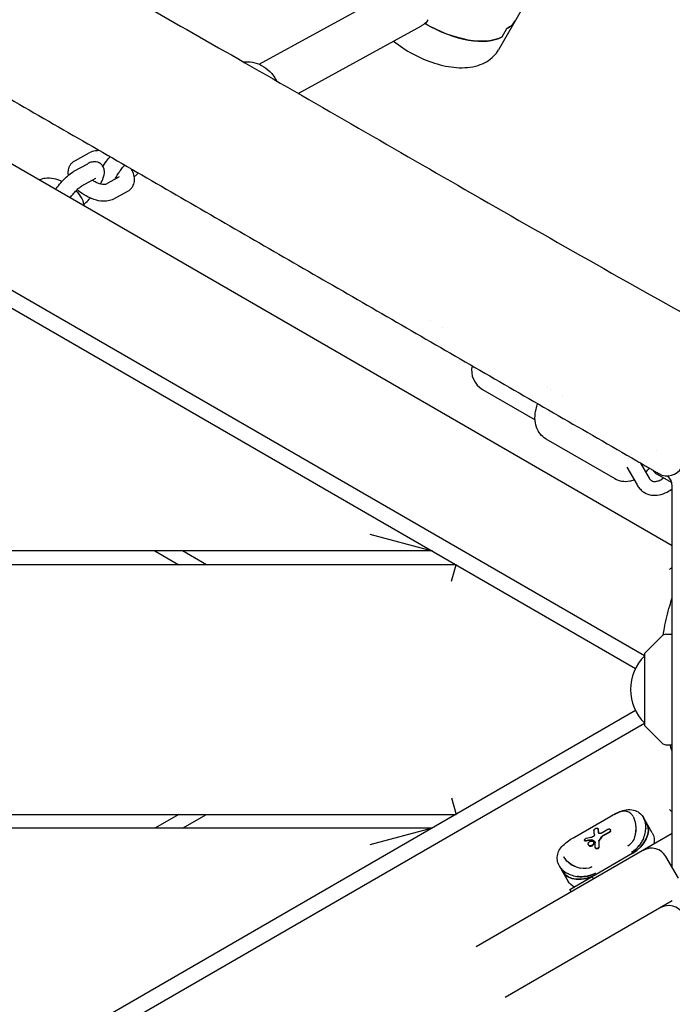
# Model space of a CAD drawing. Units: millimetres. Extents: x -11139 to 14562, y -11456 to 6364.
# Drawn here: x 5372 to 5608, y -1383 to -1029 of the extents above; entities that cross this region are included whole.
import ezdxf

# ---------------------------------------------------------------- set-up
doc = ezdxf.new("R2010")
doc.units = ezdxf.units.MM
doc.header["$LTSCALE"] = 20
doc.layers.add('2d', color=230, linetype='Continuous')
doc.layers.add('EN-Free_Space_Hatch', color=10, linetype='Continuous')

msp = doc.modelspace()

# ---------------------------------------------------------------- hatches: boundary and pattern name
at = {"layer": 'EN-Free_Space_Hatch'}
h = msp.add_hatch(dxfattribs=at)
h.set_pattern_fill('ANSI31', color=1, scale=100)
h.set_pattern_definition([(187.5045, (-6093.53, -6656.65), (41.4667, -314.7805), [])])
edge = h.paths.add_edge_path()
edge.add_arc((-3389.14, -2061.33), 500, 0, 360)
edge = h.paths.add_edge_path()
edge.add_arc((2811.5, -1270), 500, 0, 360)
edge = h.paths.add_edge_path()
edge.add_line((5521.04, -4269.02), (4315.41, -2141.24))
edge.add_line((4315.41, -2141.24), (5185.45, -1648.26))
edge.add_line((5185.45, -1648.26), (6055.49, -1155.28))
edge.add_line((6055.49, -1155.28), (7261.12, -3283.06))
edge.add_arc((6391.08, -3776.04), 1000, 0, 29.53663, ccw=False)
edge.add_arc((6391.08, -3776.04), 1000, -150.46337, 0, ccw=False)
edge = h.paths.add_edge_path()
edge.add_line((11989.07, -3997.86), (9990.06, -2845.2))
edge.add_line((9990.06, -2845.2), (10990.7, -1112.05))
edge.add_line((10990.7, -1112.05), (12988.6, -2265.54))
edge.add_arc((12488.6, -3131.56), 1000, 0, 60, ccw=False)
edge.add_arc((12488.6, -3131.56), 1000, 240.03146, 360, ccw=False)
edge = h.paths.add_edge_path()
edge.add_line((-6093.53, -6656.65), (-7310.93, -8243.45))
edge.add_line((-7310.93, -8243.45), (-9695.62, -6413.91))
edge.add_arc((-9086.92, -5620.51), 1000, 180, 232.50449, ccw=False)
edge.add_arc((-9086.92, -5620.51), 1000, 52.50449, 180, ccw=False)
edge.add_line((-8478.22, -4827.11), (-6093.53, -6656.65))

# ---------------------------------------------------------------- linework, layer by layer
at = {"layer": '2d'}
for p, q in [((4870.13, -844.18), (5594.46, -1262.38)), ((5156.43, -957.52), (5607.66, -1218.04)), ((5597.66, -1257.88), (5120.2, -982.21)), ((5458.7, -1044.59), (5509.52, -1016.76)), ((5555.41, -1021.38), (5545.02, -1039.38)), ((5519.53, -1028.54), (5518.67, -1030.04)), ((5472.81, -1055.11), (5517.21, -1030.79)), ((5518.88, -1029.66), (5518.44, -1029.91)), ((5546.32, -1034.75), (5548.06, -1031.75)), ((5392.45, -1079.25), (5397.41, -1076.53)), ((5391.93, -1083.18), (5396.88, -1080.46)), ((5394.81, -1088.44), (5399.77, -1085.72)), ((5408.29, -1085.24), (5403.35, -1087.94)), ((5411.18, -1090.5), (5406.22, -1093.21)), ((5520.51, -1136.84), (5520.51, -1136.84)), ((5524.84, -1139.34), (5524.84, -1139.34)), ((5539.3, -1161.83), (5558.21, -1172.74)), ((5563.81, -1161.84), (5563.81, -1161.84)), ((5568.14, -1164.34), (5568.14, -1164.34)), ((5562.11, -1179.61), (5587.01, -1193.99)), ((5602.15, -1184.01), (5602.15, -1184.01)), ((5596.25, -1188.36), (5599.35, -1193.78)), ((5591.32, -1189.8), (5595, -1196.26)), ((5602.03, -1192.27), (5607.51, -1195.43)), ((5607.66, -1334.12), (5607.66, -1196.68)), ((5498.67, -1214), (5521.06, -1220)), ((5521.06, -1220), (4871.07, -1220)), ((5421.06, -1220), (5429.72, -1225)), ((5439.72, -1225), (5431.06, -1220)), ((5529.72, -1225), (4871.06, -1225)), ((5528.11, -1231), (5529.72, -1225)), ((5597.81, -1256.85), (5604, -1250.67)), ((5605.34, -1250.08), (5607.66, -1250)), ((5597.66, -1257.21), (5597.66, -1282.79)), ((5594.46, -1277.62), (4870.47, -1695.62)), ((4870.51, -1701.95), (5597.66, -1282.12)), ((5597.81, -1283.15), (5604, -1289.33)), ((5605.34, -1289.92), (5607.66, -1290)), ((5528.11, -1309), (5529.72, -1315)), ((4870.98, -1315), (5529.72, -1315)), ((5429.72, -1315), (5421.06, -1320)), ((5431.06, -1320), (5439.72, -1315)), ((5572.46, -1323.18), (5585.48, -1315.66)), ((5600.49, -1321.7), (5597.3, -1316.16)), ((5521.06, -1320), (4870.97, -1320)), ((5521.06, -1320), (5498.67, -1326)), ((5580.85, -1320.04), (5580.92, -1320.17)), ((5607.66, -1321.96), (5536.96, -1362.78)), ((5582.05, -1321.75), (5584.4, -1320.4)), ((5584.96, -1321.37), (5582.5, -1322.78)), ((5585.03, -1321.49), (5582.57, -1322.91)), ((5585.35, -1320.48), (5585.43, -1320.6)), ((5576.15, -1324.54), (5576.08, -1324.41)), ((5577.45, -1325.99), (5577.52, -1326.11)), ((5579.35, -1325.06), (5579.28, -1324.94)), ((5580.04, -1327.21), (5579.96, -1327.08)), ((5593.26, -1329.12), (5580.23, -1336.64)), ((5609.9, -1337.99), (5605.4, -1330.2)), ((5567, -1333.69), (5566.99, -1333.66)), ((5567, -1333.69), (5570.18, -1339.2)), ((5570.76, -1342.11), (5578.81, -1337.46)), ((5578.81, -1337.46), (5579.31, -1338.33)), ((5571.26, -1342.98), (5570.76, -1342.11)), ((5607.7, -1346.19), (5547.46, -1380.97))]:
    msp.add_line(p, q, dxfattribs=at)
for centre, radius, start, end in [((5543.3, -1154.9), 8, 168.21, 240), ((5603.53, -1189.67), 3, 206.4427, 240), ((5605.87, -1186.98), 6, 240, 330), ((5602.66, -1196.68), 5, 0, 47.6504), ((5605.41, -1252.08), 2, 92, 135), ((5609.65, -1270), 17, 134.8544, 225.1456), ((5598.16, -1257.21), 0.5, 135, 180), ((5598.16, -1282.79), 0.5, 180, 225), ((5605.41, -1287.92), 2, 225, 268), ((5600.2, -1333.2), 6, 30, 120), ((5606.37, -1353.88), 6, 30, 120)]:
    msp.add_arc(centre, radius, start, end, dxfattribs=at)
at = {"layer": '2d', "extrusion": (0, 0, -1)}
for centre, major_axis, ratio, start_param, end_param in [((5527.27, -1015.13), (23.82, -13.75), 0.5, 0, 0.29501), ((5525.54, -1018.13), (23.82, -13.75), 0.5, 0.29501, 1.580271), ((5589.71, -1322.99), (8.64, 4.99), 0.707067, -0.607914, -0.607867), ((5601.55, -1323.54), (6.01, -10.41), 0.00004, -2.357858, -2.354531), ((5589.73, -1323.01), (8.64, 4.99), 0.707107, 0, 1.570796), ((5587.03, -1331.9), (32, 4.63), 0.311062, -1.853587, -1.786855), ((5585.23, -1332.94), (5.28, -14.5), 0.166382, -3.827484, -3.654631), ((5591.85, -1326.69), (8.64, 4.99), 0.707107, 0, 0.571034), ((5585.41, -1332.84), (2.33, -16.07), 0.311062, -4.284407, -4.177496), ((5571.24, -1341.03), (-6, 10.4), 0.000023, -0.787064, -0.783733), ((5576.69, -1330.51), (8.64, 4.99), 0.707111, -2.533815, -2.533769), ((5576.7, -1330.53), (-8.64, -4.99), 0.707107, -1.570796, 0), ((5578.83, -1334.21), (-8.64, -4.99), 0.707107, -0.410205, 0)]:
    msp.add_ellipse(centre, major_axis=major_axis, ratio=ratio, start_param=start_param, end_param=end_param, dxfattribs=at)
at = {"layer": '2d'}
for centre, major_axis, ratio, start_param, end_param in [((5527.27, -1015.13), (23.82, -13.75), 0.5, -0.29501, 0), ((5525.54, -1018.13), (23.82, -13.75), 0.5, -1.57063, -0.29501), ((5589.72, -1322.99), (-8.64, -4.99), 0.707125, -2.533842, -2.533795), ((5586.64, -1332.13), (5.28, -14.5), 0.166382, -2.602966, -2.443465), ((5586.64, -1332.13), (5.21, -14.31), 0.166382, -2.606746, -2.445027), ((5589.73, -1323.01), (8.64, 4.99), 0.707107, -1.570796, 0), ((5588.53, -1331.04), (15.13, 23.13), 0.352542, 1.456154, 1.509315), ((5588.53, -1331.04), (14.93, 22.83), 0.352542, 1.456978, 1.510854), ((5584.52, -1333.35), (-32, -4.63), 0.311062, -1.424444, -1.365255), ((5584.52, -1333.35), (-31.58, -4.57), 0.311062, -1.42414, -1.364159), ((5584.84, -1334.52), (-11.54, 12.3), 0.222376, -0.889796, -0.821579), ((5584.84, -1334.51), (-11.39, 12.13), 0.222376, -0.890843, -0.821714), ((5586.67, -1332.11), (2.33, -16.07), 0.311062, -2.094104, -1.959176), ((5586.67, -1332.11), (2.3, -15.86), 0.311062, -2.092245, -1.955434), ((5576.69, -1330.51), (-8.64, -4.99), 0.707124, -0.6078, -0.607753), ((5576.7, -1330.53), (-8.64, -4.99), 0.707107, 0, 1.570796)]:
    msp.add_ellipse(centre, major_axis=major_axis, ratio=ratio, start_param=start_param, end_param=end_param, dxfattribs=at)
for points, knots in [([(4869.65, -768.86), (4875.86, -772.44), (4882.07, -776.02), (4892.98, -782.32), (4897.7, -785.04), (4907.12, -790.48), (4911.83, -793.2), (4935.38, -806.8), (4954.21, -817.67), (4982.46, -833.98), (4991.87, -839.42), (5010.71, -850.29), (5020.12, -855.73), (5038.96, -866.6), (5048.38, -872.04), (5067.21, -882.92), (5076.63, -888.35), (5104.89, -904.67), (5123.73, -915.55), (5151.99, -931.86), (5161.41, -937.3), (5180.25, -948.18), (5189.67, -953.62), (5208.51, -964.5), (5217.94, -969.93), (5236.78, -980.81), (5246.2, -986.25), (5265.04, -997.13), (5274.46, -1002.57), (5293.31, -1013.45), (5302.73, -1018.89), (5330.99, -1035.21), (5349.84, -1046.09), (5378.1, -1062.41), (5387.53, -1067.85), (5406.37, -1078.73), (5415.8, -1084.17), (5444.07, -1100.49), (5462.92, -1111.38), (5500.62, -1133.14), (5519.47, -1144.02), (5557.16, -1165.79), (5576.01, -1176.67), (5594.85, -1187.55)], [-0.8377278, -0.8377278, -0.8377278, -0.8377278, -0.8162305, -0.8162305, -0.7999059, -0.7999059, -0.7835813, -0.7835813, -0.7182829, -0.7182829, -0.6856336, -0.6856336, -0.6529844, -0.6529844, -0.6203352, -0.6203352, -0.587686, -0.587686, -0.5223875, -0.5223875, -0.4897383, -0.4897383, -0.4570891, -0.4570891, -0.4244399, -0.4244399, -0.3917906, -0.3917906, -0.3591414, -0.3591414, -0.3264922, -0.3264922, -0.2611938, -0.2611938, -0.2285445, -0.2285445, -0.1958953, -0.1958953, -0.1305969, -0.1305969, -0.0652984, -0.0652984, 0, 0, 0, 0]), ([(5187.23, -890.87), (5190.12, -892.54), (5193, -894.21), (5204.53, -900.9), (5213.17, -905.94), (5237.24, -920.05), (5252.66, -929.14), (5285.76, -948.51), (5303.45, -958.78), (5339.99, -979.7), (5358.84, -990.34), (5402.16, -1014.78), (5426.6, -1028.61), (5478.31, -1058.23), (5505.58, -1074.02), (5562.54, -1106.75), (5592.26, -1123.65), (5622.18, -1140.18)], [0, 0, 0, 0, 10.000014, 10.000014, 40.000293, 40.000293, 93.703458, 93.703458, 155.058018, 155.058018, 220.017881, 220.017881, 304.269955, 304.269955, 398.802788, 398.802788, 501.35469, 501.35469, 501.35469, 501.35469]), ([(5518.44, -1029.91), (5518.19, -1030.13), (5517.93, -1030.34), (5517.51, -1030.62), (5517.36, -1030.71), (5517.21, -1030.79)], [0.19616, 0.19616, 0.19616, 0.19616, 0.30329, 0.30329, 0.3585083, 0.3585083, 0.3585083, 0.3585083]), ([(5507.15, -1036.3), (5509.31, -1038), (5511.66, -1039.54), (5516.65, -1042.22), (5519.29, -1043.35), (5524.61, -1045.04), (5527.29, -1045.6), (5532.58, -1045.98), (5535.19, -1045.79), (5539.74, -1044.37), (5541.74, -1043.27), (5543.98, -1040.95), (5544.55, -1040.19), (5545.02, -1039.38)], [4.149532, 4.149532, 4.149532, 4.149532, 4.491666, 4.491666, 4.843575, 4.843575, 5.202241, 5.202241, 5.571221, 5.571221, 5.878608, 5.878608, 6.00215, 6.00215, 6.00215, 6.00215]), ([(5453.09, -1043.79), (5454.15, -1043.64), (5455.22, -1043.66), (5457.43, -1044.06), (5458.55, -1044.46), (5460.68, -1045.61), (5461.69, -1046.37), (5463.49, -1048.18), (5464.27, -1049.23), (5464.94, -1050.46), (5464.99, -1050.55), (5465.03, -1050.64)], [6.159028, 6.159028, 6.159028, 6.159028, 6.446858, 6.446858, 6.761785, 6.761785, 7.092346, 7.092346, 7.431386, 7.431386, 7.45783, 7.45783, 7.45783, 7.45783]), ([(5401.24, -1075.77), (5400.72, -1075.74), (5400.21, -1075.75), (5398.92, -1075.92), (5398.15, -1076.13), (5397.41, -1076.53)], [8.3700479, 8.3700479, 8.3700479, 8.3700479, 8.5617624, 8.5617624, 8.8487329, 8.8487329, 8.8487329, 8.8487329]), ([(5402.41, -1081.48), (5402.43, -1081.45), (5402.45, -1081.41), (5402.94, -1080.59), (5403.48, -1079.79), (5404.35, -1078.63), (5404.64, -1078.26), (5404.94, -1077.9)], [5.7737736, 5.7737736, 5.7737736, 5.7737736, 5.7903025, 5.7903025, 6.1632065, 6.1632065, 6.3397971, 6.3397971, 6.3397971, 6.3397971]), ([(5389.92, -1084.6), (5389.92, -1084.58), (5389.92, -1084.57), (5389.79, -1083.78), (5389.81, -1082.93), (5390.18, -1081.77), (5390.32, -1081.44), (5390.5, -1081.13)], [3.0306187, 3.0306187, 3.0306187, 3.0306187, 3.03581, 3.03581, 3.3117103, 3.3117103, 3.4226276, 3.4226276, 3.4226276, 3.4226276]), ([(5390.5, -1081.13), (5390.59, -1080.97), (5390.7, -1080.81), (5390.92, -1080.51), (5391.04, -1080.37), (5391.3, -1080.1), (5391.43, -1079.97), (5391.71, -1079.73), (5391.85, -1079.63), (5392.15, -1079.43), (5392.3, -1079.33), (5392.45, -1079.25)], [3.4226276, 3.4226276, 3.4226276, 3.4226276, 3.4816296, 3.4816296, 3.5406316, 3.5406316, 3.5996336, 3.5996336, 3.6586356, 3.6586356, 3.7176377, 3.7176377, 3.7176377, 3.7176377]), ([(5401.58, -1080.52), (5401.25, -1080.27), (5400.88, -1080.07), (5400.13, -1079.81), (5399.75, -1079.76), (5399.05, -1079.75), (5398.74, -1079.79), (5398.17, -1079.91), (5397.92, -1079.99), (5397.46, -1080.17), (5397.24, -1080.27), (5396.98, -1080.41), (5396.93, -1080.43), (5396.88, -1080.46)], [4.712389, 4.712389, 4.712389, 4.712389, 4.80275, 4.80275, 4.9031124, 4.9031124, 5.0116983, 5.0116983, 5.1202841, 5.1202841, 5.22887, 5.22887, 5.2553182, 5.2553182, 5.2553182, 5.2553182]), ([(5401.49, -1087.79), (5401.91, -1087.04), (5402.26, -1086.32), (5402.69, -1085.08), (5402.83, -1084.58), (5402.93, -1083.63), (5402.94, -1083.23), (5402.79, -1082.31), (5402.61, -1081.75), (5402.05, -1080.97), (5401.83, -1080.73), (5401.58, -1080.52)], [3.7269792, 3.7269792, 3.7269792, 3.7269792, 4.0872524, 4.0872524, 4.3381945, 4.3381945, 4.4892825, 4.4892825, 4.6415455, 4.6415455, 4.712389, 4.712389, 4.712389, 4.712389]), ([(5406.81, -1086.05), (5406.81, -1086.04), (5406.82, -1086.03), (5406.89, -1085.83), (5407, -1085.6), (5407.29, -1085.01), (5407.5, -1084.65), (5408.01, -1083.82), (5408.32, -1083.36), (5409.01, -1082.41), (5409.39, -1081.92), (5409.93, -1081.29), (5410.08, -1081.12), (5410.23, -1080.95)], [5.378316, 5.378316, 5.378316, 5.378316, 5.390158, 5.390158, 5.590263, 5.590263, 5.833683, 5.833683, 6.106152, 6.106152, 6.392221, 6.392221, 6.497475, 6.497475, 6.497475, 6.497475]), ([(5413.12, -1088.62), (5413.43, -1088.09), (5413.63, -1087.5), (5413.82, -1086.28), (5413.79, -1085.65), (5413.54, -1084.28), (5413.25, -1083.56), (5412.78, -1082.69), (5412.66, -1082.48), (5412.53, -1082.28)], [6.0021504, 6.0021504, 6.0021504, 6.0021504, 6.1929382, 6.1929382, 6.4054553, 6.4054553, 6.6879195, 6.6879195, 6.7758456, 6.7758456, 6.7758456, 6.7758456]), ([(5387.63, -1086.85), (5387.62, -1086.85), (5387.61, -1086.84), (5386.62, -1086.42), (5385.62, -1086.1), (5383.59, -1085.71), (5382.56, -1085.64), (5380.86, -1085.85), (5380.19, -1086.02), (5379.54, -1086.33)], [7.804156, 7.804156, 7.804156, 7.804156, 7.808542, 7.808542, 8.177863, 8.177863, 8.561762, 8.561762, 8.810262, 8.810262, 8.810262, 8.810262]), ([(5385.37, -1089.7), (5385.54, -1089.45), (5385.72, -1089.2), (5386.46, -1088.21), (5387.06, -1087.48), (5388.3, -1086.12), (5388.93, -1085.48), (5390.24, -1084.3), (5390.91, -1083.78), (5391.72, -1083.29), (5391.82, -1083.23), (5391.93, -1083.18)], [6.046851, 6.046851, 6.046851, 6.046851, 6.163206, 6.163206, 6.515356, 6.515356, 6.87047, 6.87047, 7.2561, 7.2561, 7.311052, 7.311052, 7.311052, 7.311052]), ([(5399.86, -1085.68), (5399.86, -1085.68), (5399.84, -1085.68), (5399.8, -1085.71), (5399.78, -1085.71), (5399.77, -1085.72)], [5.1371266, 5.1371266, 5.1371266, 5.1371266, 5.2235083, 5.2235083, 5.2553182, 5.2553182, 5.2553182, 5.2553182]), ([(5407.55, -1085.64), (5407.48, -1085.53), (5407.4, -1085.4), (5407.27, -1085.23), (5407.25, -1085.2), (5407.22, -1085.16)], [6.7379937, 6.7379937, 6.7379937, 6.7379937, 6.8711545, 6.8711545, 6.9049249, 6.9049249, 6.9049249, 6.9049249]), ([(5413.7, -1085.15), (5413.94, -1084.95), (5414.18, -1084.73), (5414.67, -1084.28), (5414.91, -1084.04), (5415.15, -1083.8)], [2.4857427, 2.4857427, 2.4857427, 2.4857427, 2.6223476, 2.6223476, 2.7580722, 2.7580722, 2.7580722, 2.7580722]), ([(5390.59, -1092.71), (5390.92, -1092.27), (5391.26, -1091.83), (5392.02, -1090.94), (5392.42, -1090.5), (5393.19, -1089.72), (5393.55, -1089.38), (5394.16, -1088.87), (5394.41, -1088.69), (5394.69, -1088.51), (5394.76, -1088.47), (5394.81, -1088.44)], [6.133243, 6.133243, 6.133243, 6.133243, 6.392221, 6.392221, 6.679655, 6.679655, 6.955993, 6.955993, 7.202678, 7.202678, 7.311052, 7.311052, 7.311052, 7.311052]), ([(5403.36, -1087.94), (5403.36, -1087.94), (5403.33, -1087.95), (5403.2, -1087.98), (5403.07, -1087.99), (5402.7, -1088), (5402.46, -1087.98), (5401.88, -1087.89), (5401.53, -1087.81), (5400.76, -1087.57), (5400.34, -1087.41), (5399.47, -1087), (5399.02, -1086.76), (5398.57, -1086.47), (5398.53, -1086.44), (5398.49, -1086.42)], [0.657624, 0.657624, 0.657624, 0.657624, 0.793756, 0.793756, 0.985874, 0.985874, 1.193472, 1.193472, 1.424574, 1.424574, 1.67618, 1.67618, 1.939852, 1.939852, 1.963237, 1.963237, 1.963237, 1.963237]), ([(5411.18, -1090.5), (5411.33, -1090.41), (5411.48, -1090.32), (5411.77, -1090.12), (5411.91, -1090.01), (5412.19, -1089.78), (5412.33, -1089.65), (5412.58, -1089.38), (5412.7, -1089.24), (5412.93, -1088.94), (5413.03, -1088.78), (5413.12, -1088.62)], [5.7071403, 5.7071403, 5.7071403, 5.7071403, 5.7661423, 5.7661423, 5.8251443, 5.8251443, 5.8841464, 5.8841464, 5.9431484, 5.9431484, 6.0021504, 6.0021504, 6.0021504, 6.0021504]), ([(5395.6, -1095.6), (5395.58, -1095.4), (5395.55, -1095.2), (5395.37, -1094.23), (5395.09, -1093.51), (5394.24, -1091.96), (5393.62, -1091.16), (5392.83, -1090.35), (5392.76, -1090.28), (5392.7, -1090.22)], [6.3356315, 6.3356315, 6.3356315, 6.3356315, 6.4054553, 6.4054553, 6.6879195, 6.6879195, 7.0613845, 7.0613845, 7.0945038, 7.0945038, 7.0945038, 7.0945038]), ([(5406.22, -1093.21), (5405.59, -1093.56), (5404.94, -1093.76), (5403.39, -1094.03), (5402.5, -1094.03), (5400.55, -1093.78), (5399.51, -1093.5), (5397.49, -1092.74), (5396.51, -1092.25), (5394.7, -1091.13), (5393.86, -1090.5), (5393.11, -1089.81)], [0.576045, 0.576045, 0.576045, 0.576045, 0.81803, 0.81803, 1.152491, 1.152491, 1.53851, 1.53851, 1.910211, 1.910211, 2.273526, 2.273526, 2.273526, 2.273526]), ([(5395.53, -1095.1), (5395.77, -1094.9), (5396.02, -1094.68), (5396.78, -1093.96), (5397.31, -1093.42), (5397.82, -1092.85)], [2.4857427, 2.4857427, 2.4857427, 2.4857427, 2.6223476, 2.6223476, 2.9177776, 2.9177776, 2.9177776, 2.9177776]), ([(5562.11, -1179.61), (5561.33, -1179.16), (5560.64, -1178.57), (5559.49, -1177.14), (5559.04, -1176.3), (5558.38, -1174.39), (5558.21, -1173.31), (5558.16, -1171.12), (5558.29, -1170), (5558.71, -1168.24), (5558.91, -1167.58), (5559.16, -1166.94)], [3.513494, 3.513494, 3.513494, 3.513494, 3.769089, 3.769089, 4.041369, 4.041369, 4.353541, 4.353541, 4.6677, 4.6677, 4.856186, 4.856186, 4.856186, 4.856186]), ([(5594.85, -1187.55), (5595.38, -1187.85), (5595.9, -1188.15), (5596.67, -1188.6), (5596.92, -1188.74), (5597.43, -1189.03), (5597.68, -1189.18), (5598.4, -1189.6), (5598.87, -1189.87), (5599.52, -1190.24), (5599.74, -1190.37), (5600.14, -1190.6), (5600.34, -1190.72), (5600.89, -1191.04), (5601.23, -1191.23), (5601.82, -1191.57), (5602.06, -1191.71), (5602.36, -1191.88), (5602.45, -1191.94), (5602.6, -1192.02), (5602.67, -1192.06), (5602.82, -1192.15), (5602.87, -1192.18), (5602.87, -1192.18)], [-0.01447292, -0.01447292, -0.01447292, -0.01447292, -0.0126638, -0.0126638, -0.01175924, -0.01175924, -0.01085469, -0.01085469, -0.00904557, -0.00904557, -0.00814102, -0.00814102, -0.00723646, -0.00723646, -0.00542734, -0.00542734, -0.00361823, -0.00361823, -0.00271367, -0.00271367, -0.00180911, -0.00180911, 0, 0, 0, 0]), ([(5587.01, -1193.99), (5587.79, -1194.44), (5588.65, -1194.73), (5590.46, -1195.02), (5591.41, -1194.98), (5592.88, -1194.71), (5593.41, -1194.55), (5593.92, -1194.36)], [2.7696913, 2.7696913, 2.7696913, 2.7696913, 3.0252865, 3.0252865, 3.2975667, 3.2975667, 3.4567065, 3.4567065, 3.4567065, 3.4567065]), ([(5599.35, -1193.78), (5599.4, -1193.87), (5599.45, -1193.95), (5599.55, -1194.1), (5599.61, -1194.17), (5599.72, -1194.3), (5599.78, -1194.36), (5599.9, -1194.47), (5599.97, -1194.52), (5600.09, -1194.61), (5600.16, -1194.65), (5600.23, -1194.69)], [2.3327548, 2.3327548, 2.3327548, 2.3327548, 2.4140352, 2.4140352, 2.4953157, 2.4953157, 2.5765961, 2.5765961, 2.6578765, 2.6578765, 2.739157, 2.739157, 2.739157, 2.739157]), ([(5600.23, -1194.69), (5600.44, -1194.82), (5600.69, -1194.91), (5601.39, -1195.03), (5601.92, -1195.01), (5602.95, -1194.7), (5603.41, -1194.48), (5604.1, -1194.04), (5604.31, -1193.89), (5604.53, -1193.71)], [2.739157, 2.739157, 2.739157, 2.739157, 3.002585, 3.002585, 3.404941, 3.404941, 3.698639, 3.698639, 3.835138, 3.835138, 3.835138, 3.835138]), ([(5595, -1196.26), (5595.13, -1196.49), (5595.28, -1196.71), (5595.58, -1197.13), (5595.74, -1197.34), (5596.09, -1197.73), (5596.27, -1197.92), (5596.66, -1198.27), (5596.86, -1198.44), (5597.28, -1198.75), (5597.5, -1198.89), (5597.73, -1199.02)], [2.3327548, 2.3327548, 2.3327548, 2.3327548, 2.4140352, 2.4140352, 2.4953157, 2.4953157, 2.5765961, 2.5765961, 2.6578765, 2.6578765, 2.739157, 2.739157, 2.739157, 2.739157]), ([(5597.73, -1199.02), (5598.49, -1199.46), (5599.34, -1199.76), (5601.12, -1200.04), (5602.06, -1200.02), (5603.97, -1199.67), (5604.95, -1199.31), (5606.5, -1198.47), (5607.1, -1198.07), (5607.66, -1197.61)], [2.739157, 2.739157, 2.739157, 2.739157, 3.013642, 3.013642, 3.300564, 3.300564, 3.6154, 3.6154, 3.831632, 3.831632, 3.831632, 3.831632]), ([(5604.4, -1250.35), (5604.54, -1249.5), (5604.69, -1248.64), (5605.37, -1245.12), (5606.01, -1242.45), (5607.06, -1238.85), (5607.35, -1237.9), (5607.66, -1236.96)], [185.679695, 185.679695, 185.679695, 185.679695, 188.642582, 188.642582, 197.870229, 197.870229, 201.177469, 201.177469, 201.177469, 201.177469]), ([(5607.66, -1292.36), (5607.45, -1291.69), (5607.23, -1291.01), (5606.99, -1290.2), (5606.95, -1290.09), (5606.92, -1289.97)], [131.234307, 131.234307, 131.234307, 131.234307, 134.540635, 134.540635, 135.07659, 135.07659, 135.07659, 135.07659]), ([(5585.48, -1315.66), (5586.09, -1315.31), (5586.71, -1314.97), (5587.99, -1314.34), (5588.65, -1314.05), (5590.1, -1313.54), (5590.91, -1313.34), (5592.6, -1313.22), (5593.51, -1313.32), (5595.03, -1313.89), (5595.69, -1314.3), (5596.65, -1315.2), (5597.01, -1315.66), (5597.3, -1316.16)], [0, 0, 0, 0, 2.103856, 2.103856, 4.444077, 4.444077, 7.323664, 7.323664, 10.404341, 10.404341, 12.997711, 12.997711, 14.961036, 14.961036, 14.961036, 14.961036]), ([(5585.5, -1315.69), (5585.9, -1315.47), (5586.3, -1315.25), (5587.33, -1314.72), (5587.95, -1314.45), (5588.54, -1314.24), (5588.54, -1314.24), (5588.54, -1314.24)], [0, 0, 0, 0, 1.360652, 1.360652, 3.537696, 3.537696, 3.537734, 3.537734, 3.537734, 3.537734]), ([(5586.46, -1315.17), (5586.26, -1315.27), (5586.05, -1315.38), (5585.85, -1315.5), (5585.73, -1315.56), (5585.62, -1315.63), (5585.5, -1315.69)], [0.91375172, 0.91375172, 0.91375172, 0.91375172, 0.96933372, 0.96933372, 0.96933372, 1, 1, 1, 1]), ([(5588.15, -1314.38), (5587.89, -1314.49), (5587.62, -1314.6), (5587.34, -1314.73), (5587.25, -1314.77), (5587.15, -1314.82), (5587.06, -1314.86), (5586.98, -1314.9), (5586.89, -1314.95), (5586.8, -1314.99)], [0.7536012, 0.7536012, 0.7536012, 0.7536012, 0.8327758, 0.8327758, 0.8327758, 0.8583591, 0.8583591, 0.8583591, 0.8821955, 0.8821955, 0.8821955, 0.8821955]), ([(5593.64, -1315.82), (5593.41, -1315.43), (5593.16, -1315.1), (5592.87, -1314.82), (5592.72, -1314.68), (5592.57, -1314.56), (5592.4, -1314.45), (5592.18, -1314.29), (5591.94, -1314.17), (5591.69, -1314.08), (5591.34, -1313.95), (5590.96, -1313.88), (5590.56, -1313.87), (5590.25, -1313.87), (5589.93, -1313.9), (5589.6, -1313.96), (5589.31, -1314.01), (5589.02, -1314.09), (5588.71, -1314.19), (5588.65, -1314.2), (5588.6, -1314.22), (5588.54, -1314.24)], [0, 0, 0, 0, 0.1502323, 0.1502323, 0.1502323, 0.2265035, 0.2265035, 0.2265035, 0.3335103, 0.3335103, 0.3335103, 0.4835765, 0.4835765, 0.4835765, 0.5992265, 0.5992265, 0.5992265, 0.6965096, 0.6965096, 0.6965096, 0.7142077, 0.7142077, 0.7142077, 0.7142077]), ([(5594.18, -1323.05), (5594.27, -1322.8), (5594.34, -1322.53), (5594.39, -1322.27), (5594.5, -1321.8), (5594.57, -1321.34), (5594.6, -1320.87), (5594.65, -1320.27), (5594.65, -1319.68), (5594.6, -1319.11), (5594.56, -1318.71), (5594.51, -1318.32), (5594.43, -1317.95), (5594.37, -1317.68), (5594.3, -1317.42), (5594.23, -1317.18), (5594.07, -1316.68), (5593.88, -1316.25), (5593.65, -1315.85)], [0.3347228, 0.3347228, 0.3347228, 0.3347228, 0.4001266, 0.4001266, 0.4001266, 0.5158493, 0.5158493, 0.5158493, 0.6659349, 0.6659349, 0.6659349, 0.7724741, 0.7724741, 0.7724741, 0.8486639, 0.8486639, 0.8486639, 1, 1, 1, 1]), ([(5597.31, -1316.19), (5597.51, -1316.52), (5597.67, -1316.89), (5597.79, -1317.29), (5597.82, -1317.38), (5597.85, -1317.47), (5597.87, -1317.56)], [-1, -1, -1, -1, -0.8959396, -0.8959396, -0.8959396, -0.8732442, -0.8732442, -0.8732442, -0.8732442]), ([(5579.45, -1320.74), (5579.45, -1320.72), (5579.45, -1320.7), (5579.47, -1320.61), (5579.5, -1320.55), (5579.59, -1320.42), (5579.65, -1320.35), (5579.8, -1320.22), (5579.89, -1320.16), (5580.06, -1320.06), (5580.16, -1320.01), (5580.34, -1319.95), (5580.43, -1319.93), (5580.59, -1319.92), (5580.66, -1319.92), (5580.78, -1319.96), (5580.82, -1320), (5580.85, -1320.04)], [0.1404307, 0.1404307, 0.1404307, 0.1404307, 0.1523755, 0.1523755, 0.1833418, 0.1833418, 0.2135175, 0.2135175, 0.2436933, 0.2436933, 0.2734638, 0.2734638, 0.3032343, 0.3032343, 0.3346048, 0.3346048, 0.3659754, 0.3659754, 0.3659754, 0.3659754]), ([(5580.92, -1320.17), (5580.92, -1320.17), (5580.92, -1320.17), (5580.94, -1320.2), (5580.95, -1320.23), (5580.95, -1320.26)], [-0.12037797, -0.12037797, -0.12037797, -0.12037797, -0.11883238, -0.11883238, -0.10200717, -0.10200717, -0.10200717, -0.10200717]), ([(5584.4, -1320.4), (5584.48, -1320.35), (5584.58, -1320.31), (5584.78, -1320.26), (5584.88, -1320.25), (5585.04, -1320.26), (5585.13, -1320.28), (5585.27, -1320.36), (5585.32, -1320.41), (5585.35, -1320.48)], [0.2379833, 0.2379833, 0.2379833, 0.2379833, 0.2677308, 0.2677308, 0.2974784, 0.2974784, 0.3272258, 0.3272258, 0.3569732, 0.3569732, 0.3569732, 0.3569732]), ([(5592.99, -1328.67), (5594.7, -1327.68), (5596.05, -1326.15), (5597.62, -1323.08), (5598.02, -1321.59), (5598.17, -1319.25), (5598.09, -1318.36), (5597.87, -1317.56)], [-11.187439, -11.187439, -11.187439, -11.187439, -7.058078, -7.058078, -3.635918, -3.635918, -1.398487, -1.398487, -1.398487, -1.398487]), ([(5566.99, -1333.66), (5566.61, -1333.01), (5566.35, -1332.29), (5566.14, -1330.83), (5566.19, -1330.08), (5566.53, -1328.73), (5566.82, -1328.1), (5567.59, -1326.9), (5568.1, -1326.34), (5569.33, -1325.22), (5570.09, -1324.66), (5571.4, -1323.8), (5571.93, -1323.48), (5572.46, -1323.18)], [0, 0, 0, 0, 2.558692, 2.558692, 5.078229, 5.078229, 7.451784, 7.451784, 10.089707, 10.089707, 13.135295, 13.135295, 14.966973, 14.966973, 14.966973, 14.966973]), ([(5576.58, -1324.55), (5576.51, -1324.57), (5576.45, -1324.57), (5576.32, -1324.57), (5576.26, -1324.55), (5576.15, -1324.5), (5576.11, -1324.46), (5576.05, -1324.37), (5576.04, -1324.31), (5576.05, -1324.19), (5576.07, -1324.13), (5576.14, -1324.01), (5576.19, -1323.95), (5576.31, -1323.84), (5576.38, -1323.78), (5576.52, -1323.7), (5576.6, -1323.67), (5576.69, -1323.64), (5576.71, -1323.64), (5576.72, -1323.63)], [0.0290421, 0.0290421, 0.0290421, 0.0290421, 0.0491024, 0.0491024, 0.0738068, 0.0738068, 0.0985111, 0.0985111, 0.1233162, 0.1233162, 0.1481213, 0.1481213, 0.1726828, 0.1726828, 0.1972443, 0.1972443, 0.2218698, 0.2218698, 0.2263194, 0.2263194, 0.2263194, 0.2263194]), ([(5579.62, -1322.28), (5579.63, -1322.3), (5579.63, -1322.33), (5579.62, -1322.44), (5579.59, -1322.52), (5579.51, -1322.68), (5579.45, -1322.76), (5579.3, -1322.91), (5579.21, -1322.98), (5579.12, -1323.03), (5579.03, -1323.08), (5578.93, -1323.13), (5578.8, -1323.16), (5578.79, -1323.17), (5578.77, -1323.17)], [0.3990391, 0.3990391, 0.3990391, 0.3990391, 0.4112703, 0.4112703, 0.4429154, 0.4429154, 0.4743969, 0.4743969, 0.5058784, 0.5058784, 0.5058784, 0.537309, 0.537309, 0.5430675, 0.5430675, 0.5430675, 0.5430675]), ([(5582.05, -1321.75), (5581.97, -1321.8), (5581.87, -1321.85), (5581.67, -1321.9), (5581.57, -1321.91), (5581.39, -1321.9), (5581.31, -1321.88), (5581.17, -1321.81), (5581.12, -1321.76), (5581.07, -1321.67), (5581.06, -1321.63), (5581.05, -1321.58)], [0, 0, 0, 0, 0.0304689, 0.0304689, 0.0609378, 0.0609378, 0.0914879, 0.0914879, 0.122038, 0.122038, 0.1407851, 0.1407851, 0.1407851, 0.1407851]), ([(5582.16, -1323.09), (5582.18, -1323.06), (5582.21, -1323.03), (5582.31, -1322.91), (5582.41, -1322.84), (5582.5, -1322.78)], [0.21996022, 0.21996022, 0.21996022, 0.21996022, 0.23261478, 0.23261478, 0.26573471, 0.26573471, 0.26573471, 0.26573471]), ([(5582.57, -1322.91), (5582.48, -1322.96), (5582.39, -1323.03), (5582.28, -1323.15), (5582.25, -1323.18), (5582.23, -1323.22)], [0.26575902, 0.26575902, 0.26575902, 0.26575902, 0.2988529, 0.2988529, 0.31153175, 0.31153175, 0.31153175, 0.31153175]), ([(5584.96, -1321.37), (5585.04, -1321.32), (5585.13, -1321.25), (5585.27, -1321.1), (5585.32, -1321.02), (5585.39, -1320.86), (5585.41, -1320.77), (5585.41, -1320.61), (5585.39, -1320.54), (5585.35, -1320.48)], [-0.4759666, -0.4759666, -0.4759666, -0.4759666, -0.4462183, -0.4462183, -0.41647, -0.41647, -0.3867216, -0.3867216, -0.3569732, -0.3569732, -0.3569732, -0.3569732]), ([(5585.43, -1320.6), (5585.46, -1320.66), (5585.48, -1320.73), (5585.48, -1320.9), (5585.46, -1320.98), (5585.39, -1321.14), (5585.34, -1321.23), (5585.2, -1321.37), (5585.11, -1321.44), (5585.03, -1321.49)], [-0.118994, -0.118994, -0.118994, -0.118994, -0.0892454, -0.0892454, -0.0594968, -0.0594968, -0.0297484, -0.0297484, 0, 0, 0, 0]), ([(5594.18, -1323.05), (5594.18, -1323.05), (5594.18, -1323.05), (5593.73, -1324.47), (5592.88, -1325.72), (5591.69, -1326.41)], [7.058053, 7.058053, 7.058053, 7.058053, 7.058078, 7.058078, 11.187439, 11.187439, 11.187439, 11.187439]), ([(5597.31, -1323.6), (5597.1, -1324.11), (5596.85, -1324.61), (5596.56, -1325.09), (5596.49, -1325.21), (5596.41, -1325.34), (5596.34, -1325.45), (5596.03, -1325.92), (5595.7, -1326.35), (5595.33, -1326.76), (5595.28, -1326.82), (5595.24, -1326.87), (5595.19, -1326.92), (5594.91, -1327.21), (5594.63, -1327.48), (5594.32, -1327.74), (5593.9, -1328.09), (5593.46, -1328.39), (5592.99, -1328.67)], [-0.4320949, -0.4320949, -0.4320949, -0.4320949, -0.3238475, -0.3238475, -0.3238475, -0.2966885, -0.2966885, -0.2966885, -0.1909867, -0.1909867, -0.1909867, -0.1777373, -0.1777373, -0.1777373, -0.1022774, -0.1022774, -0.1022774, 0, 0, 0, 0]), ([(5576.65, -1324.68), (5576.58, -1324.69), (5576.52, -1324.69), (5576.39, -1324.69), (5576.33, -1324.67), (5576.22, -1324.62), (5576.18, -1324.58), (5576.15, -1324.54)], [-0.36548466, -0.36548466, -0.36548466, -0.36548466, -0.34536567, -0.34536567, -0.32068836, -0.32068836, -0.29601104, -0.29601104, -0.29601104, -0.29601104]), ([(5577.45, -1325.99), (5577.4, -1325.9), (5577.37, -1325.8), (5577.37, -1325.58), (5577.39, -1325.46), (5577.49, -1325.25), (5577.56, -1325.14), (5577.75, -1324.95), (5577.86, -1324.86), (5578.09, -1324.73), (5578.22, -1324.67), (5578.49, -1324.61), (5578.62, -1324.6), (5578.85, -1324.62), (5578.96, -1324.66), (5579.15, -1324.77), (5579.23, -1324.85), (5579.28, -1324.94)], [0.1593671, 0.1593671, 0.1593671, 0.1593671, 0.1991428, 0.1991428, 0.2389185, 0.2389185, 0.2786468, 0.2786468, 0.3183752, 0.3183752, 0.3581013, 0.3581013, 0.3978273, 0.3978273, 0.4376053, 0.4376053, 0.4773833, 0.4773833, 0.4773833, 0.4773833]), ([(5579.28, -1324.94), (5579.33, -1325.02), (5579.36, -1325.13), (5579.37, -1325.36), (5579.34, -1325.48), (5579.26, -1325.7), (5579.19, -1325.82), (5579.01, -1326.03), (5578.89, -1326.12), (5578.78, -1326.18), (5578.66, -1326.25), (5578.53, -1326.3), (5578.26, -1326.35), (5578.13, -1326.36), (5577.89, -1326.32), (5577.77, -1326.28), (5577.58, -1326.16), (5577.5, -1326.08), (5577.45, -1325.99)], [0.4773833, 0.4773833, 0.4773833, 0.4773833, 0.5172669, 0.5172669, 0.5571506, 0.5571506, 0.5969505, 0.5969505, 0.6367504, 0.6367504, 0.6367504, 0.6764931, 0.6764931, 0.7162358, 0.7162358, 0.7561766, 0.7561766, 0.7961174, 0.7961174, 0.7961174, 0.7961174]), ([(5577.52, -1326.11), (5577.57, -1326.2), (5577.65, -1326.28), (5577.84, -1326.4), (5577.96, -1326.45), (5578.2, -1326.48), (5578.33, -1326.48), (5578.6, -1326.42), (5578.74, -1326.37), (5578.85, -1326.31), (5578.97, -1326.24), (5579.08, -1326.15), (5579.26, -1325.94), (5579.33, -1325.83), (5579.42, -1325.61), (5579.44, -1325.48), (5579.43, -1325.25), (5579.4, -1325.15), (5579.35, -1325.06)], [-0.1593796, -0.1593796, -0.1593796, -0.1593796, -0.1194917, -0.1194917, -0.0796038, -0.0796038, -0.0398019, -0.0398019, 0, 0, 0, 0.0397432, 0.0397432, 0.0794863, 0.0794863, 0.119433, 0.119433, 0.1593796, 0.1593796, 0.1593796, 0.1593796]), ([(5578.43, -1324.18), (5578.52, -1324.16), (5578.6, -1324.16), (5578.77, -1324.17), (5578.87, -1324.2), (5578.96, -1324.25), (5578.97, -1324.26), (5578.99, -1324.27)], [0.30409374, 0.30409374, 0.30409374, 0.30409374, 0.33117429, 0.33117429, 0.36428415, 0.36428415, 0.37030809, 0.37030809, 0.37030809, 0.37030809]), ([(5579.06, -1324.39), (5579.04, -1324.38), (5579.03, -1324.37), (5578.94, -1324.32), (5578.85, -1324.3), (5578.67, -1324.28), (5578.59, -1324.29), (5578.5, -1324.3)], [0.15961683, 0.15961683, 0.15961683, 0.15961683, 0.16564071, 0.16564071, 0.19875069, 0.19875069, 0.22583128, 0.22583128, 0.22583128, 0.22583128]), ([(5579.85, -1324.95), (5579.89, -1325.03), (5579.92, -1325.12), (5579.92, -1325.23), (5579.92, -1325.25), (5579.92, -1325.27)], [0.39820948, 0.39820948, 0.39820948, 0.39820948, 0.43150713, 0.43150713, 0.43756921, 0.43756921, 0.43756921, 0.43756921]), ([(5581.16, -1326.69), (5581.16, -1326.76), (5581.15, -1326.83), (5581.11, -1326.96), (5581.07, -1327.04), (5580.96, -1327.17), (5580.89, -1327.23), (5580.82, -1327.27), (5580.75, -1327.31), (5580.67, -1327.34), (5580.5, -1327.37), (5580.41, -1327.36), (5580.26, -1327.33), (5580.18, -1327.3), (5580.05, -1327.21), (5580, -1327.15), (5579.93, -1327.02), (5579.9, -1326.94), (5579.9, -1326.85), (5579.9, -1326.84), (5579.9, -1326.83)], [0.3278775, 0.3278775, 0.3278775, 0.3278775, 0.3483965, 0.3483965, 0.3730713, 0.3730713, 0.3977461, 0.3977461, 0.3977461, 0.4221708, 0.4221708, 0.4465954, 0.4465954, 0.4720139, 0.4720139, 0.4974325, 0.4974325, 0.5226252, 0.5226252, 0.5271319, 0.5271319, 0.5271319, 0.5271319]), ([(5581.23, -1326.82), (5581.23, -1326.89), (5581.22, -1326.96), (5581.18, -1327.09), (5581.14, -1327.17), (5581.03, -1327.3), (5580.96, -1327.36), (5580.89, -1327.4), (5580.82, -1327.44), (5580.74, -1327.47), (5580.57, -1327.49), (5580.48, -1327.49), (5580.33, -1327.46), (5580.26, -1327.42), (5580.13, -1327.33), (5580.07, -1327.27), (5580.04, -1327.21)], [-0.0698775, -0.0698775, -0.0698775, -0.0698775, -0.0488481, -0.0488481, -0.0244241, -0.0244241, 0, 0, 0, 0.0246814, 0.0246814, 0.0493628, 0.0493628, 0.0745521, 0.0745521, 0.0997414, 0.0997414, 0.0997414, 0.0997414]), ([(5581.17, -1324.71), (5581.18, -1324.62), (5581.2, -1324.54), (5581.25, -1324.41), (5581.28, -1324.35), (5581.32, -1324.29)], [0.17319652, 0.17319652, 0.17319652, 0.17319652, 0.20058125, 0.20058125, 0.22093903, 0.22093903, 0.22093903, 0.22093903]), ([(5581.39, -1324.42), (5581.35, -1324.47), (5581.32, -1324.53), (5581.27, -1324.67), (5581.25, -1324.75), (5581.25, -1324.83)], [0.31259188, 0.31259188, 0.31259188, 0.31259188, 0.33309819, 0.33309819, 0.3603398, 0.3603398, 0.3603398, 0.3603398]), ([(5568.54, -1330.35), (5568.77, -1330.75), (5569.05, -1331.13), (5569.4, -1331.51), (5569.58, -1331.7), (5569.77, -1331.89), (5569.97, -1332.07), (5570.25, -1332.32), (5570.56, -1332.57), (5570.89, -1332.8), (5571.36, -1333.13), (5571.87, -1333.43), (5572.41, -1333.69), (5572.84, -1333.89), (5573.27, -1334.06), (5573.73, -1334.2), (5573.99, -1334.28), (5574.25, -1334.35), (5574.51, -1334.41)], [0, 0, 0, 0, 0.1513108, 0.1513108, 0.1513108, 0.2274884, 0.2274884, 0.2274884, 0.3340109, 0.3340109, 0.3340109, 0.484072, 0.484072, 0.484072, 0.5997779, 0.5997779, 0.5997779, 0.6651578, 0.6651578, 0.6651578, 0.6651578]), ([(5572.61, -1333.78), (5572.08, -1333.54), (5571.56, -1333.25), (5570.41, -1332.48), (5569.81, -1331.97), (5569.01, -1331.07), (5568.75, -1330.71), (5568.54, -1330.35)], [5.957857, 5.957857, 5.957857, 5.957857, 7.551521, 7.551521, 9.789009, 9.789009, 11.187439, 11.187439, 11.187439, 11.187439]), ([(5567.91, -1334.86), (5567.84, -1334.79), (5567.78, -1334.72), (5567.72, -1334.66), (5567.43, -1334.35), (5567.2, -1334.02), (5567, -1333.69)], [-0.1267537, -0.1267537, -0.1267537, -0.1267537, -0.1040659, -0.1040659, -0.1040659, 0, 0, 0, 0]), ([(5578.66, -1333.93), (5577.47, -1334.62), (5575.97, -1334.72), (5574.51, -1334.41), (5574.51, -1334.41), (5574.51, -1334.41)], [0, 0, 0, 0, 4.129361, 4.129361, 4.129407, 4.129407, 4.129407, 4.129407]), ([(5567.91, -1334.86), (5567.91, -1334.86), (5567.91, -1334.86), (5568.5, -1335.44), (5569.22, -1335.96), (5571.33, -1337), (5572.82, -1337.4), (5576.26, -1337.57), (5578.26, -1337.17), (5579.97, -1336.19)], [-9.789058, -9.789058, -9.789058, -9.789058, -9.789009, -9.789009, -7.551521, -7.551521, -4.129361, -4.129361, 0, 0, 0, 0]), ([(5570.3, -1336.48), (5570.29, -1336.48), (5570.28, -1336.47), (5570.27, -1336.47), (5570.15, -1336.42), (5570.04, -1336.36), (5569.93, -1336.31)], [-0.34668743, -0.34668743, -0.34668743, -0.34668743, -0.34422845, -0.34422845, -0.34422845, -0.31794733, -0.31794733, -0.31794733, -0.31794733]), ([(5579.97, -1336.19), (5579.5, -1336.46), (5579.01, -1336.68), (5578.5, -1336.87), (5578.13, -1337.01), (5577.75, -1337.12), (5577.36, -1337.21), (5576.83, -1337.34), (5576.3, -1337.42), (5575.76, -1337.46), (5575.68, -1337.46), (5575.6, -1337.47), (5575.52, -1337.47), (5574.81, -1337.51), (5574.1, -1337.48), (5573.42, -1337.39)], [-1, -1, -1, -1, -0.8977282, -0.8977282, -0.8977282, -0.8222716, -0.8222716, -0.8222716, -0.7193006, -0.7193006, -0.7193006, -0.703321, -0.703321, -0.703321, -0.5675846, -0.5675846, -0.5675846, -0.5675846])]:
    msp.add_open_spline(points, degree=3, knots=knots, dxfattribs=at)
for points in [[(5562.86, -1161.29), (5562.86, -1161.29), (5562.86, -1161.29), (5562.86, -1161.29)], [(5598.13, -1191.65), (5598.6, -1191.2), (5599.04, -1190.72), (5599.46, -1190.21)], [(5607.66, -1225.94), (5607.33, -1226.2), (5606.99, -1226.45), (5606.66, -1226.7)], [(5597.86, -1317.52), (5597.73, -1317.03), (5597.54, -1316.58), (5597.31, -1316.19)], [(5606.66, -1313.3), (5606.99, -1313.55), (5607.32, -1313.8), (5607.66, -1314.06)], [(5580.88, -1320.13), (5580.87, -1320.1), (5580.86, -1320.07), (5580.85, -1320.04)], [(5598.11, -1320.04), (5598.11, -1320.17), (5598.1, -1320.31), (5598.09, -1320.45)], [(5581.12, -1321.71), (5581.12, -1321.73), (5581.13, -1321.74), (5581.13, -1321.76)], [(5594.62, -1320.68), (5594.61, -1320.84), (5594.59, -1321), (5594.58, -1321.16)], [(5579.7, -1324.79), (5579.76, -1324.83), (5579.81, -1324.89), (5579.85, -1324.95)], [(5579.88, -1325.01), (5579.85, -1324.98), (5579.81, -1324.94), (5579.77, -1324.91)], [(5591.69, -1326.41), (5591.73, -1326.39), (5591.77, -1326.36), (5591.81, -1326.34)], [(5567, -1333.69), (5567.23, -1334.08), (5567.53, -1334.47), (5567.88, -1334.83)], [(5578.55, -1333.99), (5578.59, -1333.97), (5578.63, -1333.95), (5578.66, -1333.93)]]:
    msp.add_open_spline(points, degree=3, dxfattribs=at)

doc.saveas('drawing.dxf')
